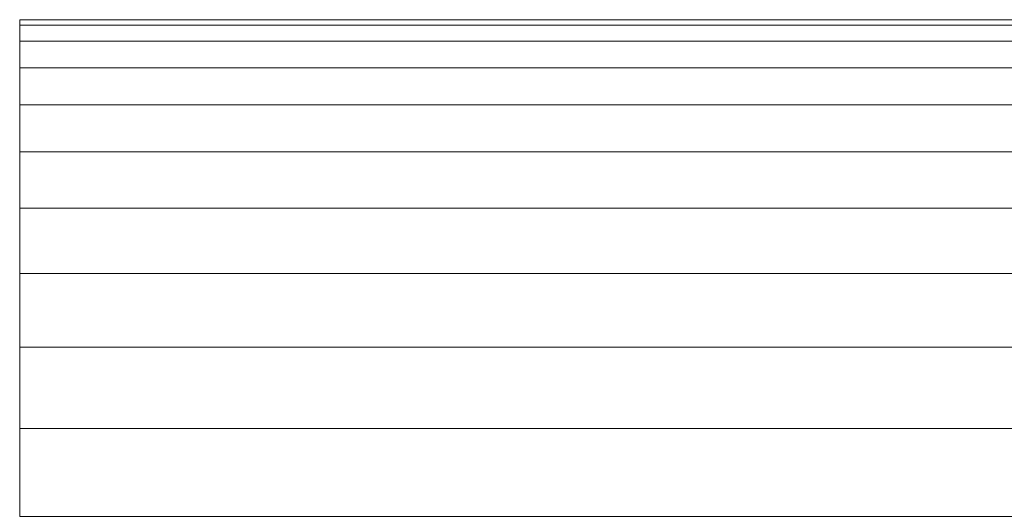
# Model space of a CAD drawing. Units: millimetres. Extents: x -81 to 81, y -122 to 122.
# Drawn here: x -81 to -62, y 111 to 120 of the extents above; entities that cross this region are included whole.
import ezdxf

# ---------------------------------------------------------------- set-up
doc = ezdxf.new("R2010")
doc.units = ezdxf.units.MM
doc.header["$LTSCALE"] = 25.4
doc.layers.add('Tap', color=7, linetype='Continuous', lineweight=18, true_color=0x800000)

# ---------------------------------------------------------------- blocks, each defined once
blk = doc.blocks.new('Tap -Multitap -MTJUNO-CH (3D)')
at = {"layer": 'Tap', "color": 252, "true_color": 0x888888}
for points, invisible_edges in [([(-70, 20.899, 75.199), (-70, 21, 73.141), (-70, 20.899, 71.082), (-70, 20.899, 75.199)], 12), ([(-70, 20.096, 79.237), (-70, 20.596, 77.238), (-70, 20.899, 75.199), (-70, 20.096, 79.237)], 12), ([(-70, 20.899, 71.082), (-70, 20.596, 69.044), (-70, 20.096, 67.045), (-70, 20.899, 71.082)], 12), ([(-70, 19.401, 81.177), (-70, 20.096, 79.237), (-70, 20.899, 75.199), (-70, 19.401, 81.177)], 14), ([(-70, 20.899, 71.082), (-70, 20.096, 67.045), (-70, 19.401, 65.104), (-70, 20.899, 71.082)], 13), ([(-70, 17.461, 84.808), (-70, 19.401, 81.177), (-70, 20.899, 75.199), (-70, 17.461, 84.808)], 15), ([(-70, 20.899, 71.082), (-70, 19.401, 65.104), (-70, 17.461, 61.474), (-70, 20.899, 71.082)], 15), ([(-70, 17.461, 84.808), (-70, 20.899, 75.199), (-70, 20.899, 71.082), (-70, 17.461, 84.808)], 15), ([(-70, 20.899, 71.082), (-70, 17.461, 61.474), (-70, 8.036, 53.739), (-70, 20.899, 71.082)], 15), ([(-70, 8.036, 92.542), (-70, 17.461, 84.808), (-70, 20.899, 71.082), (-70, 8.036, 92.542)], 15), ([(-70, 20.899, 71.082), (-70, 8.036, 53.739), (-70, -8.036, 53.739), (-70, 20.899, 71.082)], 15), ([(-70, -20.899, 75.199), (-70, 8.036, 92.542), (-70, 20.899, 71.082), (-70, -20.899, 75.199)], 15), ([(-70, 20.899, 71.082), (-70, -8.036, 53.739), (-70, -20.899, 75.199), (-70, 20.899, 71.082)], 15), ([(-70, 17.461, 84.808), (-70, 18.52, 83.04), (-70, 19.401, 81.177), (-70, 17.461, 84.808)], 12), ([(-70, 19.401, 65.104), (-70, 18.52, 63.241), (-70, 17.461, 61.474), (-70, 19.401, 65.104)], 12), ([(-70, 13.322, 89.374), (-70, 16.233, 86.463), (-70, 17.461, 84.808), (-70, 13.322, 89.374)], 13), ([(-70, 17.461, 61.474), (-70, 16.233, 59.818), (-70, 13.322, 56.907), (-70, 17.461, 61.474)], 14), ([(-70, 17.461, 61.474), (-70, 13.322, 56.907), (-70, 8.036, 53.739), (-70, 17.461, 61.474)], 15), ([(-70, 8.036, 92.542), (-70, 13.322, 89.374), (-70, 17.461, 84.808), (-70, 8.036, 92.542)], 15), ([(-70, 13.322, 89.374), (-70, 14.849, 87.99), (-70, 16.233, 86.463), (-70, 13.322, 89.374)], 12), ([(-70, 16.233, 59.818), (-70, 14.849, 58.291), (-70, 13.322, 56.907), (-70, 16.233, 59.818)], 12), ([(-70, 13.322, 56.907), (-70, 11.667, 55.68), (-70, 8.036, 53.739), (-70, 13.322, 56.907)], 14), ([(-70, 8.036, 92.542), (-70, 11.667, 90.602), (-70, 13.322, 89.374), (-70, 8.036, 92.542)], 13)]:
    blk.add_3dface(points, dxfattribs=dict(at, invisible_edges=invisible_edges))
for points in [[(-33, 21, 73.141), (-70, 21, 73.141), (-70, 20.899, 75.199), (-33, 20.899, 75.199)], [(-33, 20.899, 71.082), (-70, 20.899, 71.082), (-70, 21, 73.141), (-33, 21, 73.141)], [(-33, 20.899, 75.199), (-70, 20.899, 75.199), (-70, 20.596, 77.238), (-33, 20.596, 77.238)], [(-33, 20.596, 69.044), (-70, 20.596, 69.044), (-70, 20.899, 71.082), (-33, 20.899, 71.082)], [(-33, 20.596, 77.238), (-70, 20.596, 77.238), (-70, 20.096, 79.237), (-33, 20.096, 79.237)], [(-33, 20.096, 67.045), (-70, 20.096, 67.045), (-70, 20.596, 69.044), (-33, 20.596, 69.044)], [(-33, 20.096, 79.237), (-70, 20.096, 79.237), (-70, 19.401, 81.177), (-33, 19.401, 81.177)], [(-33, 19.401, 65.104), (-70, 19.401, 65.104), (-70, 20.096, 67.045), (-33, 20.096, 67.045)], [(-33, 19.401, 81.177), (-70, 19.401, 81.177), (-70, 18.52, 83.04), (-33, 18.52, 83.04)], [(-33, 18.52, 63.241), (-70, 18.52, 63.241), (-70, 19.401, 65.104), (-33, 19.401, 65.104)], [(-33, 18.52, 83.04), (-70, 18.52, 83.04), (-70, 17.461, 84.808), (-33, 17.461, 84.808)], [(-33, 17.461, 61.474), (-70, 17.461, 61.474), (-70, 18.52, 63.241), (-33, 18.52, 63.241)], [(-33, 17.461, 84.808), (-70, 17.461, 84.808), (-70, 16.233, 86.463), (-33, 16.233, 86.463)], [(-33, 16.233, 59.818), (-70, 16.233, 59.818), (-70, 17.461, 61.474), (-33, 17.461, 61.474)], [(-33, 16.233, 86.463), (-70, 16.233, 86.463), (-70, 14.849, 87.99), (-33, 14.849, 87.99)], [(-33, 14.849, 58.291), (-70, 14.849, 58.291), (-70, 16.233, 59.818), (-33, 16.233, 59.818)], [(-33, 14.849, 87.99), (-70, 14.849, 87.99), (-70, 13.322, 89.374), (-33, 13.322, 89.374)], [(-33, 13.322, 56.907), (-70, 13.322, 56.907), (-70, 14.849, 58.291), (-33, 14.849, 58.291)], [(-33, 13.322, 89.374), (-70, 13.322, 89.374), (-70, 11.667, 90.602), (-33, 11.667, 90.602)], [(-33, 11.667, 55.68), (-70, 11.667, 55.68), (-70, 13.322, 56.907), (-33, 13.322, 56.907)]]:
    blk.add_3dface(points, dxfattribs=at)

msp = doc.modelspace()

# ---------------------------------------------------------------- block references
at = {"layer": 'Tap', "color": 7, "transparency": 33554687}
msp.add_blockref('Tap -Multitap -MTJUNO-CH (3D)', (-11, 99, 910), dxfattribs=at)

doc.saveas('drawing.dxf')
